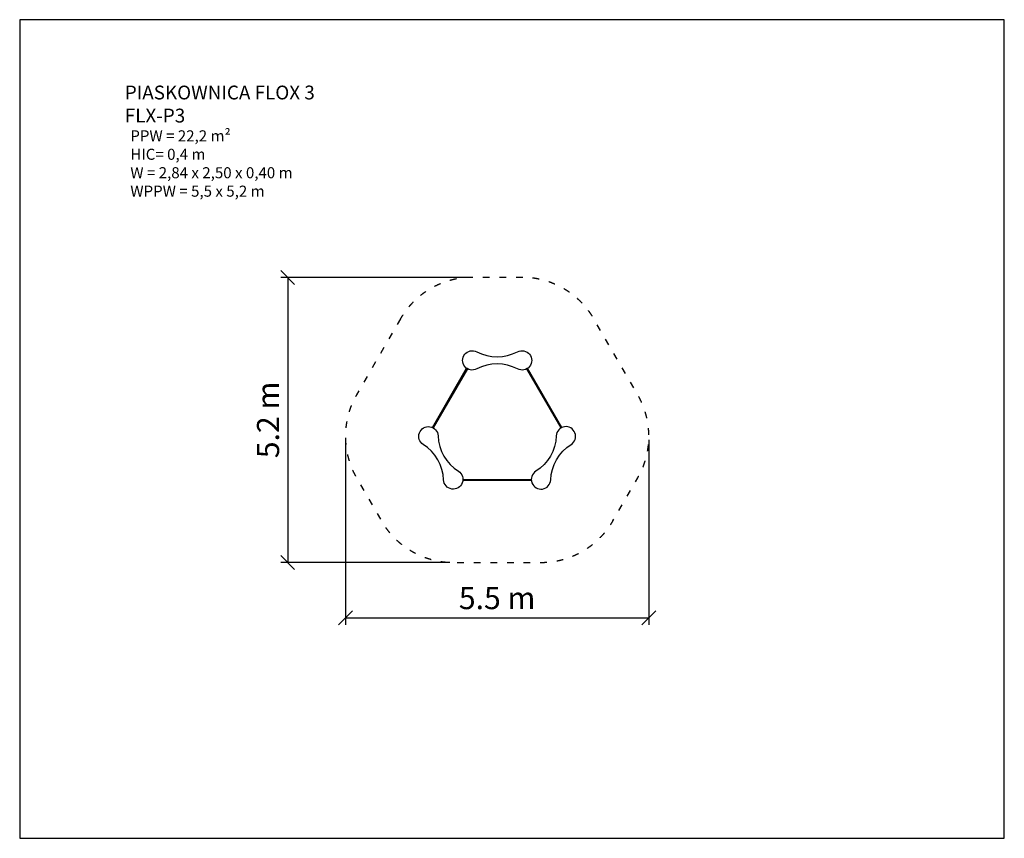
# Model space of a CAD drawing. Units: millimetres. Extents: x 2144 to 19944, y 1048 to 15848.
import ezdxf

# ---------------------------------------------------------------- set-up
doc = ezdxf.new("R2010")
doc.units = ezdxf.units.MM
doc.linetypes.add('ACAD_ISO03W100', pattern=[30, 12, -18])
doc.layers.add('MV', color=2, linetype='Continuous', plot=False)
for name, color, linetype in [('strefa bezpieczeństwa', 6, 'ACAD_ISO03W100'), ('Tekst', 7, 'Continuous'), ('Widoczne (ISO)', 5, 'Continuous'), ('wymiary 100 strefy', 5, 'Continuous')]:
    doc.layers.add(name, color=color, linetype=linetype)
doc.styles.get("Standard").update_dxf_attribs({"font": 'arial.ttf'})
doc.dimstyles.new('FK_rzuty 100_STREFY', dxfattribs={"dimscale": 100, "dimtxt": 4, "dimasz": 2.5, "dimexe": 1.25, "dimexo": 0.625, "dimgap": 1, "dimtad": 1, "dimdec": 1, "dimlfac": 0.001, "dimrnd": 0.01, "dimzin": 1, "dimdsep": 46, "dimtxsty": 'Standard', "dimblk": 'OBLIQUE', "dimcen": 2.5, "dimadec": 0, "dimazin": 0, "dimtfac": 1, "dimtdec": 1, "dimtmove": 0, "dimatfit": 3, "dimfxl": 1, "dimarcsym": 0})

# ---------------------------------------------------------------- blocks, each defined once
blk = doc.blocks.new('_Oblique')
at = {"color": 0, "linetype": 'ByBlock', "lineweight": -2}
blk.add_line((-0.5, -0.5), (0.5, 0.5), dxfattribs=at)
blk = doc.blocks.new('*D6')
at = {"layer": 'Defpoints', "color": 0, "transparency": 16777216}
for p in [(8033, 8315), (13519, 8315), (13519, 5035)]:
    blk.add_point(p, dxfattribs=at)
at = {"layer": 'wymiary 100 strefy', "color": 0, "lineweight": -2, "transparency": 16777216}
for p, q in [((8033, 8252), (8033, 4910)), ((13519, 8252), (13519, 4910)), ((8033, 5035), (13519, 5035))]:
    blk.add_line(p, q, dxfattribs=at)
at = {"layer": 'wymiary 100 strefy', "color": 0, "lineweight": -2, "transparency": 16777216, "xscale": 250, "yscale": 250, "zscale": 250, "rotation": 180}
blk.add_blockref('_Oblique', (8033, 5035), dxfattribs=at)
at = {"layer": 'wymiary 100 strefy', "color": 0, "lineweight": -2, "transparency": 16777216, "xscale": 250, "yscale": 250, "zscale": 250}
blk.add_blockref('_Oblique', (13519, 5035), dxfattribs=at)
at = {"layer": 'wymiary 100 strefy', "color": 0, "transparency": 16777216, "insert": (10776, 5339), "char_height": 400, "attachment_point": 5}
blk.add_mtext('5.5 m', dxfattribs=at)
blk = doc.blocks.new('*D7')
at = {"layer": 'Defpoints', "color": 0, "transparency": 16777216}
for p in [(10326, 11188), (6990, 6035), (9983, 6035)]:
    blk.add_point(p, dxfattribs=at)
at = {"layer": 'wymiary 100 strefy', "color": 0, "lineweight": -2, "transparency": 16777216}
for p, q in [((10263, 11188), (6865, 11188)), ((6990, 11188), (6990, 6035)), ((9920, 6035), (6865, 6035))]:
    blk.add_line(p, q, dxfattribs=at)
at = {"layer": 'wymiary 100 strefy', "color": 0, "lineweight": -2, "transparency": 16777216, "xscale": 250, "yscale": 250, "zscale": 250}
for p, rotation in [((6990, 11188), 90), ((6990, 6035), 270)]:
    blk.add_blockref('_Oblique', p, dxfattribs=dict(at, rotation=rotation))
at = {"layer": 'wymiary 100 strefy', "color": 0, "transparency": 16777216, "insert": (6686, 8612), "char_height": 400, "attachment_point": 5, "rotation": 90}
blk.add_mtext('5.2 m', dxfattribs=at)

msp = doc.modelspace()

# ---------------------------------------------------------------- linework, layer by layer
at = {"layer": 'MV'}
msp.add_lwpolyline([(2144.27, 1047.54), (19944.27, 1047.54), (19944.27, 15847.54), (2144.27, 15847.54)], close=True, dxfattribs=at)
at = {"layer": 'strefa bezpieczeństwa', "ltscale": 10, "flags": 128}
msp.add_lwpolyline([(9026.64, 10438.41), (8233.64, 9064.89, 0.26794919), (8233.64, 7564.89), (8683.64, 6785.47, 0.26794919), (9982.68, 6035.47), (11568.68, 6035.47, 0.26794919), (12867.72, 6785.47), (13317.72, 7564.89, 0.26794919), (13317.72, 9064.89), (12524.72, 10438.41, 0.26794919), (11225.68, 11188.41), (10325.68, 11188.41, 0.26794919)], format="xyb", close=True, dxfattribs=at)
at = {"layer": 'Widoczne (ISO)'}
for points in [[(11144.91, 9843.65, -1.64750894), (11144.91, 9533.16, 0.2445729), (10406.45, 9533.16, -1.64750894), (10406.45, 9843.65, 0.2445729)], [(9438.62, 8167.32, -1.64750894), (9707.51, 8322.57, 0.2445729), (10076.74, 7683.04, -1.64750894), (9807.85, 7527.79, 0.2445729)], [(12112.74, 8167.32, 1.64750894), (11843.85, 8322.57, -0.2445729), (11474.62, 7683.04, 1.64750894), (11743.51, 7527.79, -0.2445729)]]:
    msp.add_lwpolyline(points, format="xyb", close=True, dxfattribs=at)
for points in [[(9605.04, 8474.23), (10223.87, 9546.07)], [(10236.45, 9537.86), (9618.44, 8467.44)], [(10238.18, 9536.85), (9620.18, 8466.45)], [(11931.18, 8466.45), (11313.18, 9536.85)], [(11314.91, 9537.86), (11932.92, 8467.44)], [(11946.32, 8474.23), (11327.49, 9546.07)], [(11394.51, 7518.47), (10156.85, 7518.47)], [(10157.67, 7533.47), (11393.69, 7533.47)], [(10157.68, 7535.47), (11393.68, 7535.47)]]:
    msp.add_lwpolyline(points, dxfattribs=at)

# ---------------------------------------------------------------- texts
at = {"layer": 'Tekst'}
for s, width, insert, char_height, attachment_point in [('PIASKOWNICA FLOX 3\\PFLX-P3', 6150.3147, (4044.27, 13989.01), 250, 7), ('{\\fArial|b0|i1|c238|p34;PPW = 22,2 m²\\PHIC= 0,4 m\\PW = 2,84 x 2,50 x 0,40 m\\PWPPW = 5,5 x 5,2 m}', 4210.2835, (4144.27, 13847.54), 200, 1)]:
    msp.add_mtext_dynamic_manual_height_columns(s, width=width, gutter_width=12.5, heights=[0], dxfattribs=dict(at, insert=insert, char_height=char_height, attachment_point=attachment_point))

# ---------------------------------------------------------------- dimensions: what is measured, and where the dimension line sits
at = {"layer": 'wymiary 100 strefy'}
dim = msp.add_linear_dim(base=(6989.88, 6035.47), p1=(10325.68, 11188.41), p2=(9982.68, 6035.47), angle=90, dimstyle='FK_rzuty 100_STREFY', override={"dimpost": ' m'}, dxfattribs=at)
dim.commit()
dim.dimension.update_dxf_attribs({"geometry": '*D7', "text_midpoint": (6989.88, 8611.94), "dimtype": 160})
dim = msp.add_linear_dim(base=(13518.68, 5035.47), p1=(8032.68, 8314.89), p2=(13518.68, 8314.89), dimstyle='FK_rzuty 100_STREFY', override={"dimpost": ' m'}, dxfattribs=at)
dim.commit()
dim.dimension.update_dxf_attribs({"geometry": '*D6', "text_midpoint": (10775.68, 5035.47), "dimtype": 160})

doc.saveas('drawing.dxf')
